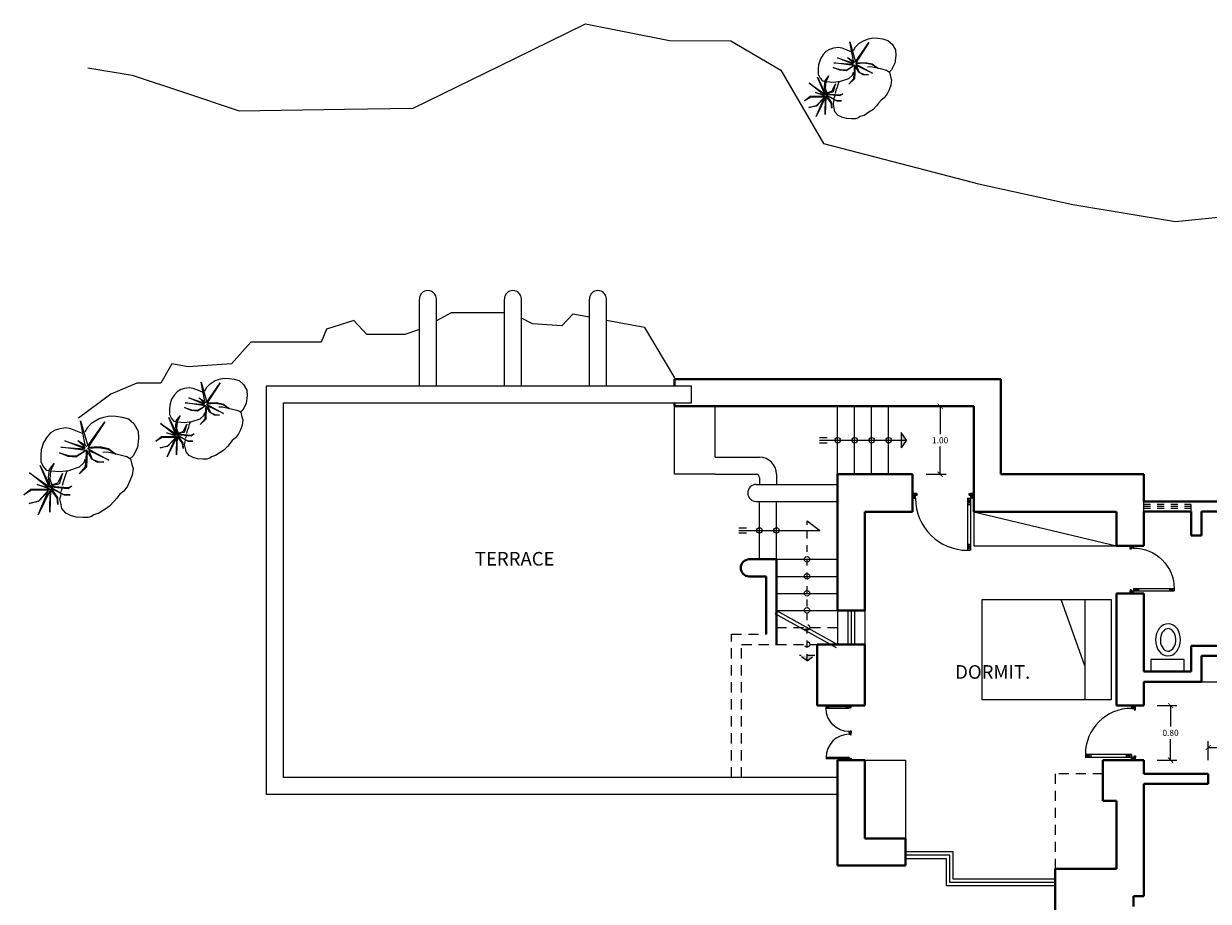
# Model space of a CAD drawing. Units: millimetres. Extents: x 174 to 325, y 458 to 515.
# Drawn here: x 220 to 238, y 502 to 515 of the extents above; entities that cross this region are included whole.
import ezdxf

# ---------------------------------------------------------------- set-up
doc = ezdxf.new("R2010")
doc.units = ezdxf.units.MM
doc.header["$LTSCALE"] = 0.3
doc.header["$MEASUREMENT"] = 0
doc.linetypes.add('DASHED', pattern=[0.75, 0.5, -0.25])
for name, color, linetype, lineweight in [('DESNIVEL', 46, 'Continuous', 13), ('EQUIPO', 83, 'Continuous', 15), ('MUROALTO', 5, 'Continuous', 40), ('MUROBAJO', 140, 'Continuous', 20), ('NOMBRES', 7, 'Continuous', 60), ('PROYECCION', 136, 'DASHED', 9), ('PUERYVENTA', 2, 'Continuous', 20), ('TEXTURA', 253, 'Continuous', 9), ('TOPOGRAFIA', 140, 'Continuous', 15), ('VENTALTA', 84, 'DASHED', 13)]:
    doc.layers.add(name, color=color, linetype=linetype, lineweight=lineweight)
doc.styles.add('AMBIENTE', font='arialbd.ttf', dxfattribs={"height": 0.2})
doc.styles.get("Standard").update_dxf_attribs({"font": 'arialbd.ttf'})
doc.dimstyles.new('TITO', dxfattribs={"dimscale": 0.5, "dimtxt": 0.18, "dimasz": 0.15, "dimexe": 0.18, "dimexo": 0.4, "dimgap": 0.09, "dimtad": 0, "dimtih": 1, "dimtoh": 1, "dimzin": 0, "dimdsep": 46, "dimtxsty": 'Standard', "dimblk": 'ARCHTICK', "dimcen": 0.09, "dimclrd": 256, "dimclre": 256, "dimadec": 0, "dimazin": 0, "dimtfac": 1, "dimtofl": 0, "dimtmove": 0, "dimatfit": 3, "dimfxl": 1, "dimtolj": 1, "dimtzin": 0, "dimarcsym": 0})

# ---------------------------------------------------------------- blocks, each defined once
blk = doc.blocks.new('INNODORO')
blk.add_lwpolyline([(-0.245, 0), (0.245, 0), (0.245, -0.177), (-0.245, -0.177)], close=True)
blk.add_ellipse((0.008, -0.467), major_axis=(0.003, -0.236), ratio=0.779376)
blk.add_open_spline([(0.011, -0.632), (0.034, -0.632), (0.059, -0.621), (0.103, -0.568), (0.119, -0.526), (0.124, -0.437), (0.113, -0.391), (0.073, -0.326), (0.047, -0.308), (-0.001, -0.297), (-0.024, -0.303), (-0.071, -0.341), (-0.092, -0.377), (-0.11, -0.462), (-0.105, -0.511), (-0.074, -0.587), (-0.048, -0.613), (-0.012, -0.63), (-0.001, -0.633), (0.011, -0.632)], degree=3, knots=[0, 0, 0, 0, 0.740173, 0.740173, 1.480346, 1.480346, 2.220519, 2.220519, 2.960693, 2.960693, 3.700866, 3.700866, 4.441039, 4.441039, 5.181212, 5.181212, 5.921385, 5.921385, 6.283185, 6.283185, 6.283185, 6.283185])
blk = doc.blocks.new('PUERTA')
at = {"layer": 'TEXTURA', "ltscale": 0.3}
h = blk.add_hatch(dxfattribs=at)
h.set_pattern_fill('ANSI31', color=256, scale=0.1, style=0)
h.set_pattern_definition([(315, (-170.025657, 504.958743), (-0.00883883476, -0.00883883476), [])])
h.paths.add_polyline_path([(0, 0), (0.05, 0), (0.075, 0), (0.075, 0.025), (0.05, 0.025), (0.05, 0.075), (0, 0.075)])
h.paths.add_polyline_path([(0.925, 0), (1, 0), (1, 0.075), (0.95, 0.075), (0.95, 0.025), (0.925, 0.025)])
for p, q in [((0.05, 0.075), (0.05, 0.925)), ((0.1, 0.925), (0.05, 0.925)), ((0.1, 0.825), (0.05, 0.825)), ((0.1, 0.075), (0.1, 0.925)), ((0, 0.075), (0.05, 0.075)), ((0, 0), (0.05, 0)), ((0.1, 0.175), (0.05, 0.175)), ((0.1, 0.075), (0.05, 0.075)), ((1, 0.075), (0.95, 0.075))]:
    blk.add_line(p, q)
at = {"ltscale": 0.3}
for p, q in [((0, 0.075), (0, 0)), ((0.05, 0.025), (0.05, 0.125)), ((0.075, 0.025), (0.05, 0.025)), ((0.075, 0), (0.05, 0)), ((0.075, 0.025), (0.075, 0)), ((0.95, 0.025), (0.925, 0.025)), ((0.925, 0.025), (0.925, 0)), ((0.95, 0.075), (0.95, 0.025)), ((1, 0.075), (1, 0)), ((0.925, 0), (1, 0))]:
    blk.add_line(p, q, dxfattribs=at)
at = {"layer": 'TEXTURA', "ltscale": 0.3}
for p, q in [((0.1, 0.825), (0.05, 0.925)), ((0.05, 0.825), (0.1, 0.925)), ((0.05, 0.075), (0.1, 0.175)), ((0.1, 0.075), (0.05, 0.175))]:
    blk.add_line(p, q, dxfattribs=at)
at = {"layer": 'TEXTURA'}
blk.add_arc((0.1, 0.075), 0.85, 0, 90, dxfattribs=at)
blk = doc.blocks.new('ARBUST10')
for p, q in [((0.0384, 0.5688), (0.0021, 0.7531)), ((0.0021, 0.7531), (0.0595, 0.5598)), ((0.0595, 0.5598), (0.1893, 0.7471)), ((0.0595, 0.7048), (0.0897, 0.738)), ((0.1893, 0.7471), (0.0625, 0.5507)), ((0.0897, 0.738), (0.141, 0.7682)), ((0.141, 0.7682), (0.1833, 0.7833)), ((0.1833, 0.7833), (0.2256, 0.7924)), ((0.2256, 0.7924), (0.2769, 0.7894)), ((0.2769, 0.7894), (0.3252, 0.7833)), ((0.3252, 0.7833), (0.3735, 0.7682)), ((0.3735, 0.7682), (0.4158, 0.732)), ((-0.2303, 0.6595), (-0.2575, 0.6292)), ((-0.1941, 0.6806), (-0.2303, 0.6595)), ((-0.1579, 0.6927), (-0.1941, 0.6806)), ((-0.1126, 0.6987), (-0.1579, 0.6927)), ((-0.0734, 0.6927), (-0.1126, 0.6987)), ((-0.022, 0.6715), (-0.0734, 0.6927)), ((0.0172, 0.6564), (-0.022, 0.6715)), ((0.0384, 0.6685), (0.0595, 0.7048)), ((0.4158, 0.732), (0.449, 0.6746)), ((0.449, 0.6746), (0.452, 0.6202)), ((-0.2847, 0.5869), (-0.3028, 0.5295)), ((-0.2575, 0.6292), (-0.2847, 0.5869)), ((0.0353, 0.5356), (-0.1186, 0.599)), ((-0.1186, 0.599), (0.0384, 0.5477)), ((0.0384, 0.5477), (-0.019, 0.602)), ((-0.019, 0.602), (0.0504, 0.5567)), ((0.0625, 0.5507), (0.1531, 0.5537)), ((0.1531, 0.5537), (0.2195, 0.5386)), ((0.452, 0.6202), (0.4429, 0.5477)), ((-0.3028, 0.5295), (-0.3058, 0.4903)), ((-0.3058, 0.4903), (-0.3058, 0.4389)), ((-0.0945, 0.4782), (-0.1609, 0.5054)), ((-0.1609, 0.5054), (-0.0824, 0.4812)), ((0.0414, 0.5235), (-0.1518, 0.5507)), ((-0.1518, 0.5507), (0.0353, 0.5356)), ((-0.0341, 0.4721), (-0.0945, 0.4782)), ((-0.0824, 0.4812), (-0.0281, 0.4812)), ((0.0504, 0.5265), (-0.0341, 0.4721)), ((-0.0281, 0.4812), (0.0414, 0.5235)), ((0.0414, 0.3966), (0.0504, 0.5265)), ((0.0535, 0.5205), (0.0474, 0.3936)), ((0.0897, 0.457), (0.0535, 0.5205)), ((0.144, 0.5446), (0.0565, 0.5386)), ((0.0565, 0.5386), (0.2225, 0.448)), ((0.2225, 0.448), (0.0655, 0.5235)), ((0.0655, 0.5235), (0.0927, 0.457)), ((0.2165, 0.5326), (0.144, 0.5446)), ((0.1742, 0.5114), (0.2105, 0.5144)), ((0.2105, 0.5144), (0.2678, 0.4993)), ((0.2769, 0.4963), (0.2165, 0.5326)), ((0.2195, 0.5386), (0.2769, 0.4963)), ((0.2678, 0.4993), (0.3101, 0.4903)), ((0.3101, 0.4903), (0.3614, 0.4782)), ((0.3614, 0.4782), (0.3886, 0.46)), ((0.4097, 0.4812), (0.3856, 0.46)), ((0.3886, 0.46), (0.4007, 0.4147)), ((0.4429, 0.5477), (0.4097, 0.4812)), ((-0.2394, 0.2334), (-0.3119, 0.4087)), ((-0.3119, 0.4087), (-0.2303, 0.2395)), ((-0.3058, 0.4389), (-0.2877, 0.3996)), ((-0.2877, 0.3996), (-0.2636, 0.3724)), ((-0.2636, 0.3724), (-0.2424, 0.3694)), ((-0.2454, 0.315), (-0.2394, 0.3754)), ((-0.2394, 0.3754), (-0.2032, 0.4238)), ((-0.2032, 0.4238), (-0.2303, 0.3664)), ((-0.1579, 0.3603), (-0.0884, 0.3694)), ((-0.0884, 0.3694), (-0.0069, 0.3966)), ((-0.0069, 0.3966), (0.0293, 0.4298)), ((-0.0069, 0.3422), (0.0414, 0.3966)), ((0.0474, 0.3936), (-0.0069, 0.3422)), ((0.0293, 0.4298), (0.0384, 0.457)), ((0.132, 0.4329), (0.0897, 0.457)), ((0.0927, 0.457), (0.135, 0.4389)), ((0.1833, 0.4329), (0.132, 0.4329)), ((0.135, 0.4389), (0.1833, 0.4329)), ((0.4007, 0.4147), (0.4097, 0.3845)), ((0.4097, 0.3845), (0.4037, 0.3332)), ((-0.2515, 0.2365), (-0.3934, 0.3513)), ((-0.3934, 0.3513), (-0.2454, 0.2486)), ((-0.2303, 0.2395), (-0.2454, 0.315)), ((-0.2303, 0.3664), (-0.2364, 0.3029)), ((-0.2364, 0.3029), (-0.2213, 0.2576)), ((-0.2273, 0.3664), (-0.1579, 0.3603)), ((-0.173, 0.2727), (-0.1368, 0.3452)), ((-0.1368, 0.3452), (-0.1639, 0.2637)), ((-0.1337, 0.2818), (-0.1398, 0.2516)), ((-0.1217, 0.312), (-0.1337, 0.2818)), ((-0.1156, 0.3362), (-0.1217, 0.312)), ((-0.1035, 0.3603), (-0.1156, 0.3362)), ((0.3856, 0.2878), (0.3675, 0.2486)), ((0.4037, 0.3332), (0.3856, 0.2878)), ((-0.4387, 0.1791), (-0.3843, 0.2244)), ((-0.3783, 0.2153), (-0.4387, 0.1791)), ((-0.3843, 0.2244), (-0.2334, 0.2244)), ((-0.2454, 0.2153), (-0.3783, 0.2153)), ((-0.2334, 0.2244), (-0.333, 0.2606)), ((-0.333, 0.2606), (-0.2515, 0.2365)), ((-0.2334, 0.2153), (-0.327, 0.025)), ((-0.327, 0.025), (-0.2485, 0.2093)), ((-0.2485, 0.2093), (-0.3239, 0.1277)), ((-0.3209, 0.1337), (-0.2454, 0.2153)), ((-0.2303, 0.2244), (-0.2364, 0.0461)), ((-0.2364, 0.0461), (-0.2334, 0.2153)), ((-0.1639, 0.2637), (-0.2334, 0.2486)), ((-0.2334, 0.2486), (-0.0945, 0.2365)), ((-0.0945, 0.2274), (-0.2303, 0.2395)), ((-0.2303, 0.2395), (-0.1247, 0.1791)), ((-0.179, 0.1579), (-0.2303, 0.2244)), ((-0.1277, 0.1791), (-0.2243, 0.2304)), ((-0.2243, 0.2304), (-0.176, 0.1579)), ((-0.2213, 0.2576), (-0.173, 0.2727)), ((-0.1458, 0.2183), (-0.1518, 0.2032)), ((-0.1518, 0.173), (-0.1488, 0.1881)), ((-0.1398, 0.2304), (-0.1458, 0.2183)), ((-0.0945, 0.2365), (-0.0643, 0.2486)), ((-0.0643, 0.2486), (-0.0945, 0.2274)), ((0.3071, 0.1851), (0.2829, 0.1549)), ((0.3373, 0.2093), (0.3071, 0.1851)), ((0.3675, 0.2486), (0.3373, 0.2093)), ((-0.3964, 0.1126), (-0.3209, 0.1337)), ((-0.3239, 0.1277), (-0.3964, 0.1126)), ((-0.173, 0.1065), (-0.179, 0.1579)), ((-0.176, 0.1579), (-0.173, 0.1065)), ((-0.1579, 0.1458), (-0.1518, 0.173)), ((-0.1488, 0.1065), (-0.1579, 0.1458)), ((-0.1428, 0.0733), (-0.1488, 0.1065)), ((-0.0794, 0.1791), (-0.1277, 0.1791)), ((-0.1247, 0.1791), (-0.0794, 0.1791)), ((0.2618, 0.1307), (0.2256, 0.0914)), ((0.2829, 0.1549), (0.2618, 0.1307)), ((-0.1126, 0.0371), (-0.1428, 0.0733)), ((-0.0764, 0.0189), (-0.1126, 0.0371)), ((-0.0311, 0.0068), (-0.0764, 0.0189)), ((0.0202, 0.0038), (-0.0311, 0.0068)), ((0.0595, 0.0038), (0.0202, 0.0038)), ((0.0867, 0.0129), (0.0595, 0.0038)), ((0.1048, 0.025), (0.0867, 0.0129)), ((0.144, 0.0371), (0.1048, 0.025)), ((0.1893, 0.0673), (0.144, 0.0371)), ((0.2256, 0.0914), (0.1893, 0.0673))]:
    blk.add_line(p, q)
blk = doc.blocks.new('start')
at = {"ltscale": 0.3}
for p, q in [((-0.038, -0.001), (-0.038, 0.111)), ((0.038, -0.001), (0.038, 0.111))]:
    blk.add_line(p, q, dxfattribs=at)
blk = doc.blocks.new('arrow')
at = {"ltscale": 0.3}
blk.add_hatch(color=256, dxfattribs=at).paths.add_polyline_path([(-0.078, -0.113), (0, 0), (-0.078, 0.113)])
for p, q in [((0, 0), (-0.078, 0.113)), ((-0.078, 0.113), (-0.078, -0.113)), ((0, 0), (-0.078, -0.113))]:
    blk.add_line(p, q, dxfattribs=at)
blk = doc.blocks.new('_ArchTick')
at = {"color": 0, "const_width": 0.15}
blk.add_lwpolyline([(-0.5, -0.5), (0.5, 0.5)], dxfattribs=at)
blk = doc.blocks.new('*D109')
at = {"layer": 'Defpoints', "color": 0, "ltscale": 0.3, "transparency": 16777216}
for p in [(238.468, 504.186), (237.668, 503.8), (238.468, 503.8)]:
    blk.add_point(p, dxfattribs=at)
at = {"layer": 'TEXTURA', "lineweight": -2, "ltscale": 0.3, "transparency": 16777216}
for p, q in [((237.668, 504), (237.668, 504.276)), ((237.668, 504.186), (237.907, 504.186)), ((238.468, 504.186), (238.23, 504.186)), ((238.468, 504), (238.468, 504.276))]:
    blk.add_line(p, q, dxfattribs=at)
at = {"layer": 'TEXTURA', "lineweight": -2, "ltscale": 0.3, "transparency": 16777216, "xscale": 0.075, "yscale": 0.075, "zscale": 0.075, "rotation": 180}
blk.add_blockref('_ArchTick', (237.668, 504.186), dxfattribs=at)
at = {"layer": 'TEXTURA', "lineweight": -2, "ltscale": 0.3, "transparency": 16777216, "xscale": 0.075, "yscale": 0.075, "zscale": 0.075}
blk.add_blockref('_ArchTick', (238.468, 504.186), dxfattribs=at)
at = {"layer": 'TEXTURA', "color": 0, "ltscale": 0.3, "transparency": 16777216, "insert": (238.068, 504.186), "char_height": 0.09, "attachment_point": 5}
blk.add_mtext('\\A1;0.80', dxfattribs=at)
blk = doc.blocks.new('*D110')
at = {"layer": 'Defpoints', "color": 0, "ltscale": 0.3, "transparency": 16777216}
for p in [(236.718, 504.8), (236.718, 504), (237.113, 504)]:
    blk.add_point(p, dxfattribs=at)
at = {"layer": 'TEXTURA', "lineweight": -2, "ltscale": 0.3, "transparency": 16777216}
for p, q in [((236.918, 504.8), (237.203, 504.8)), ((237.113, 504.8), (237.113, 504.491)), ((237.113, 504), (237.113, 504.309)), ((236.918, 504), (237.203, 504))]:
    blk.add_line(p, q, dxfattribs=at)
at = {"layer": 'TEXTURA', "lineweight": -2, "ltscale": 0.3, "transparency": 16777216, "xscale": 0.075, "yscale": 0.075, "zscale": 0.075}
for p, rotation in [((237.113, 504.8), 90), ((237.113, 504), 270)]:
    blk.add_blockref('_ArchTick', p, dxfattribs=dict(at, rotation=rotation))
at = {"layer": 'TEXTURA', "color": 0, "ltscale": 0.3, "transparency": 16777216, "insert": (237.113, 504.4), "char_height": 0.09, "attachment_point": 5}
blk.add_mtext('\\A1;0.80', dxfattribs=at)
blk = doc.blocks.new('*D111')
at = {"layer": 'Defpoints', "color": 0, "ltscale": 0.3, "transparency": 16777216}
for p in [(233.318, 509.2), (233.725, 509.2), (233.318, 508.2)]:
    blk.add_point(p, dxfattribs=at)
at = {"layer": 'TEXTURA', "lineweight": -2, "ltscale": 0.3, "transparency": 16777216}
for p, q in [((233.518, 509.2), (233.815, 509.2)), ((233.725, 509.2), (233.725, 508.791)), ((233.725, 508.2), (233.725, 508.609)), ((233.518, 508.2), (233.815, 508.2))]:
    blk.add_line(p, q, dxfattribs=at)
at = {"layer": 'TEXTURA', "lineweight": -2, "ltscale": 0.3, "transparency": 16777216, "xscale": 0.075, "yscale": 0.075, "zscale": 0.075}
for p, rotation in [((233.725, 509.2), 90), ((233.725, 508.2), 270)]:
    blk.add_blockref('_ArchTick', p, dxfattribs=dict(at, rotation=rotation))
at = {"layer": 'TEXTURA', "color": 0, "ltscale": 0.3, "transparency": 16777216, "insert": (233.725, 508.7), "char_height": 0.09, "attachment_point": 5}
blk.add_mtext('\\A1;1.00', dxfattribs=at)

msp = doc.modelspace()

# ---------------------------------------------------------------- linework, layer by layer
at = {"layer": 'DESNIVEL'}
for p, q in [((229.818, 508.2), (229.818, 509.2)), ((230.418, 508.45), (230.418, 509.2)), ((232.218, 508.2), (232.218, 509.2)), ((232.468, 508.2), (232.468, 509.2)), ((232.718, 508.2), (232.718, 509.2)), ((232.968, 508.2), (232.968, 509.2)), ((230.418, 508.45), (231.068, 508.45)), ((230.418, 508.2), (229.818, 508.2)), ((230.418, 508.2), (231.018, 508.2)), ((231.018, 508.2), (231.018, 508.2)), ((231.318, 506.95), (232.218, 506.95)), ((231.318, 506.7), (232.218, 506.7)), ((231.318, 506.45), (232.218, 506.45)), ((231.318, 506.2), (232.218, 506.2)), ((231.318, 506.2), (232.218, 506.2))]:
    msp.add_line(p, q, dxfattribs=at)
at = {"layer": 'DESNIVEL', "ltscale": 0.3}
for p, q in [((231.068, 508.15), (231.068, 508.05)), ((231.318, 508.2), (231.318, 508.05)), ((231.068, 506.95), (231.068, 507.8)), ((231.318, 506.95), (231.318, 507.8))]:
    msp.add_line(p, q, dxfattribs=at)
at = {"layer": 'DESNIVEL'}
for centre, radius in [((231.068, 508.2), 0.25), ((231.018, 508.15), 0.05)]:
    msp.add_arc(centre, radius, 0, 90, dxfattribs=at)
at = {"layer": 'EQUIPO'}
msp.add_line((234.218, 507.65), (234.218, 507.15), dxfattribs=at)
at = {"layer": 'EQUIPO', "ltscale": 0.3}
for p, q in [((234.218, 507.15), (236.318, 507.15)), ((234.342, 506.358), (236.242, 506.358)), ((234.342, 504.884), (234.342, 506.358)), ((235.854, 505.384), (235.504, 506.358)), ((235.854, 506.358), (235.854, 504.884)), ((236.242, 506.358), (236.242, 504.884)), ((237.568, 505.15), (239.188, 505.15)), ((236.242, 504.884), (234.342, 504.884)), ((232.618, 504), (233.218, 504)), ((233.218, 504), (233.218, 502.85))]:
    msp.add_line(p, q, dxfattribs=at)
at = {"layer": 'MUROALTO'}
for p, q in [((229.818, 509.6), (234.618, 509.6)), ((229.818, 509.5), (229.818, 509.6)), ((234.618, 509.6), (234.618, 508.2)), ((229.818, 509.2), (234.218, 509.2)), ((234.218, 509.2), (234.218, 507.65)), ((232.218, 508.2), (233.318, 508.2)), ((232.218, 506.2), (232.218, 508.2)), ((233.318, 508.2), (233.318, 507.65)), ((234.618, 508.2), (236.718, 508.2)), ((236.718, 507.801), (236.718, 508.2)), ((237.418, 507.801), (240.118, 507.801)), ((233.318, 507.65), (232.618, 507.65)), ((232.618, 506.2), (232.618, 507.65)), ((236.318, 507.65), (234.218, 507.65)), ((236.318, 507.15), (236.318, 507.65)), ((236.718, 507.15), (236.718, 507.651)), ((237.568, 507.651), (239.968, 507.651)), ((236.718, 507.15), (236.318, 507.15)), ((231.318, 506.95), (231.318, 505.7)), ((231.168, 506.7), (231.168, 505.85)), ((236.718, 506.45), (236.318, 506.45)), ((236.718, 505.3), (236.718, 506.45)), ((231.918, 505.7), (231.918, 504.8)), ((231.918, 505.7), (232.618, 505.7)), ((232.618, 505.606), (232.618, 505.7)), ((239.968, 505.68), (237.418, 505.68)), ((237.418, 505.68), (237.418, 505.3)), ((232.618, 505.606), (232.618, 504.8)), ((237.568, 505.53), (237.568, 505.15)), ((239.188, 505.53), (237.568, 505.53)), ((237.418, 505.3), (236.718, 505.3)), ((237.568, 505.15), (236.718, 505.15)), ((236.718, 504.8), (236.718, 505.15)), ((231.918, 504.8), (232.618, 504.8)), ((236.318, 504.8), (236.718, 504.8)), ((232.218, 502.45), (232.218, 504)), ((232.218, 504), (232.618, 504)), ((232.618, 502.85), (232.618, 504)), ((236.118, 503.4), (236.118, 504)), ((236.118, 504), (236.718, 504)), ((236.718, 504), (236.718, 503.8)), ((237.668, 503.8), (236.718, 503.8)), ((237.668, 503.8), (237.668, 503.65)), ((237.668, 503.65), (236.718, 503.65)), ((236.718, 503.65), (236.718, 502)), ((236.318, 503.4), (236.118, 503.4)), ((236.318, 502.4), (236.318, 503.4)), ((233.218, 502.85), (232.618, 502.85)), ((233.218, 502.85), (233.218, 502.45)), ((233.218, 502.45), (232.218, 502.45)), ((235.418, 499.5), (235.418, 502.4)), ((235.418, 502.4), (236.318, 502.4)), ((236.718, 502), (236.568, 502)), ((236.568, 502), (236.568, 501.85))]:
    msp.add_line(p, q, dxfattribs=at)
at = {"layer": 'MUROALTO', "ltscale": 0.3}
for p, q in [((229.818, 509.2), (229.818, 509.25)), ((237.418, 507.801), (236.718, 507.801)), ((237.418, 507.651), (236.718, 507.651)), ((237.418, 507.651), (237.418, 507.301)), ((237.568, 507.651), (237.568, 507.301)), ((237.568, 507.301), (237.418, 507.301)), ((230.918, 506.95), (231.168, 506.95)), ((231.318, 506.95), (231.168, 506.95)), ((230.918, 506.7), (231.168, 506.7)), ((236.318, 506.45), (236.318, 504.8)), ((232.218, 506.2), (232.618, 506.2))]:
    msp.add_line(p, q, dxfattribs=at)
at = {"layer": 'MUROALTO'}
msp.add_arc((230.918, 506.825), 0.125, 90, 270, dxfattribs=at)
at = {"layer": 'MUROBAJO'}
for p, q in [((226.068, 509.5), (226.068, 510.775)), ((226.318, 509.5), (226.318, 510.775)), ((227.318, 509.5), (227.318, 510.775)), ((227.568, 509.5), (227.568, 510.775)), ((228.568, 509.5), (228.568, 510.775)), ((228.818, 509.5), (228.818, 510.775)), ((223.818, 503.494), (223.818, 509.5)), ((223.818, 509.5), (230.068, 509.5)), ((230.068, 509.25), (230.068, 509.5)), ((224.068, 503.744), (224.068, 509.25)), ((224.068, 509.25), (230.068, 509.25)), ((231.022, 508.05), (232.218, 508.05)), ((231.022, 507.8), (232.218, 507.8)), ((230.655, 503.744), (224.068, 503.744)), ((232.218, 503.744), (230.655, 503.744)), ((232.218, 503.494), (223.818, 503.494))]:
    msp.add_line(p, q, dxfattribs=at)
at = {"layer": 'MUROBAJO', "ltscale": 0.3}
for p, q in [((232.218, 506.2), (232.218, 505.7)), ((232.618, 506.2), (232.618, 505.7))]:
    msp.add_line(p, q, dxfattribs=at)
at = {"layer": 'MUROBAJO'}
for centre, start, end in [((226.193, 510.775), 360, 180), ((227.443, 510.775), 360, 180), ((228.693, 510.775), 360, 180), ((231.022, 507.925), 90, 270)]:
    msp.add_arc(centre, 0.125, start, end, dxfattribs=at)
at = {"layer": 'PROYECCION', "ltscale": 0.3}
msp.add_line((231.768, 505.458), (231.768, 507.517), dxfattribs=at)
at = {"layer": 'PROYECCION'}
for p, q in [((230.655, 503.744), (230.655, 505.85)), ((230.655, 505.85), (231.168, 505.85)), ((231.318, 505.95), (232.218, 505.95)), ((230.805, 503.744), (230.805, 505.7)), ((230.805, 505.7), (231.318, 505.7)), ((231.318, 505.7), (232.218, 505.7)), ((236.118, 503.8), (235.418, 503.8)), ((235.418, 503.8), (235.418, 502.4))]:
    msp.add_line(p, q, dxfattribs=at)
at = {"layer": 'PROYECCION', "ltscale": 0.3}
for centre in [(231.768, 505.95), (231.768, 505.7)]:
    msp.add_circle(centre, 0.04, dxfattribs=at)
at = {"layer": 'PUERYVENTA', "ltscale": 0.3}
for p, q in [((232.368, 506.2), (232.368, 505.7)), ((232.418, 506.2), (232.418, 505.7)), ((232.468, 506.2), (232.468, 505.7))]:
    msp.add_line(p, q, dxfattribs=at)
at = {"layer": 'PUERYVENTA'}
for p, q in [((233.918, 502.65), (233.218, 502.65)), ((233.869, 502.601), (233.218, 502.601)), ((233.818, 502.55), (233.218, 502.55)), ((233.818, 502.15), (233.818, 502.55)), ((233.869, 502.201), (233.869, 502.601)), ((233.918, 502.25), (233.918, 502.65)), ((235.418, 502.201), (233.869, 502.201)), ((235.418, 502.25), (233.918, 502.25)), ((235.418, 502.15), (233.818, 502.15))]:
    msp.add_line(p, q, dxfattribs=at)
at = {"layer": 'TEXTURA', "ltscale": 0.3}
for p, q in [((231.951, 508.7), (233.23, 508.7)), ((234.218, 507.65), (236.318, 507.15)), ((231.768, 507.517), (231.957, 507.375)), ((230.767, 507.375), (231.957, 507.375)), ((231.318, 506.2), (232.218, 505.7)), ((231.294, 506.156), (232.194, 505.656))]:
    msp.add_line(p, q, dxfattribs=at)
for centre in [(232.218, 508.7), (232.468, 508.7), (232.718, 508.7), (232.968, 508.7), (231.068, 507.375), (231.318, 507.375), (231.768, 506.95), (231.768, 506.7), (231.768, 506.45), (231.768, 506.2)]:
    msp.add_circle(centre, 0.04, dxfattribs=at)
at = {"layer": 'TOPOGRAFIA', "ltscale": 0.3}
for p, q in [((227.483, 514.317), (228.509, 514.821)), ((228.509, 514.821), (229.747, 514.574)), ((229.747, 514.574), (230.645, 514.569)), ((230.645, 514.569), (231.382, 514.138)), ((225.978, 513.578), (227.483, 514.317)), ((221.19, 514.174), (221.843, 514.066)), ((221.843, 514.066), (222.597, 513.815)), ((231.382, 514.138), (232.01, 513.061)), ((222.597, 513.815), (223.416, 513.542)), ((223.416, 513.542), (224.968, 513.564)), ((224.968, 513.564), (225.978, 513.578)), ((232.01, 513.061), (233.519, 512.667)), ((233.519, 512.667), (234.287, 512.466)), ((234.287, 512.466), (235.675, 512.164)), ((235.675, 512.164), (237.184, 511.913)), ((237.184, 511.913), (238.549, 512.057)), ((226.537, 510.573), (226.318, 510.455)), ((227.049, 510.573), (226.537, 510.573)), ((227.318, 510.573), (227.049, 510.573)), ((228.324, 510.555), (228.164, 510.379)), ((228.568, 510.509), (228.324, 510.555)), ((225.102, 510.459), (224.704, 510.334)), ((225.296, 510.254), (225.102, 510.459)), ((227.732, 510.413), (227.568, 510.495)), ((228.164, 510.379), (227.732, 510.413)), ((229.378, 510.355), (228.818, 510.461)), ((224.704, 510.334), (224.624, 510.141)), ((225.854, 510.254), (225.296, 510.254)), ((226.068, 510.326), (225.854, 510.254)), ((229.378, 510.355), (229.818, 509.619)), ((223.588, 510.141), (223.304, 509.822)), ((223.987, 510.141), (223.588, 510.141)), ((224.624, 510.141), (223.987, 510.141)), ((222.427, 509.822), (222.268, 509.538)), ((222.666, 509.777), (222.427, 509.822)), ((223.304, 509.822), (222.666, 509.777)), ((221.915, 509.538), (221.533, 509.379)), ((222.268, 509.538), (221.915, 509.538)), ((221.533, 509.379), (221.055, 509.026))]:
    msp.add_line(p, q, dxfattribs=at)
at = {"layer": 'VENTALTA'}
msp.add_line((236.718, 507.651), (236.718, 507.801), dxfattribs=at)
at = {"layer": 'VENTALTA', "ltscale": 0.3}
for p, q in [((237.418, 507.651), (237.418, 507.801)), ((237.418, 507.756), (236.718, 507.756)), ((237.418, 507.726), (236.718, 507.726)), ((237.418, 507.696), (236.718, 507.696))]:
    msp.add_line(p, q, dxfattribs=at)

# ---------------------------------------------------------------- block references
at = {"layer": 'EQUIPO', "ltscale": 0.3, "xscale": -1, "rotation": 180.0000000000186}
msp.add_blockref('INNODORO', (237.068, 505.3), dxfattribs=at)
at = {"layer": 'PROYECCION', "ltscale": 0.3, "rotation": 270}
msp.add_blockref('arrow', (231.768, 505.458), dxfattribs=at)
at = {"layer": 'PUERYVENTA', "ltscale": 0.3}
for p, xscale, yscale, zscale, rotation in [((234.218, 507.915), 0.9, 0.9, 0.9, 180.0000000000036), ((236.518, 506.45), -0.7, 0.7, 0.7, 270.0000000000023), ((232.418, 504.8), -0.4, 0.4, 0.4, 89.99999999999594), ((236.6, 504), 0.8, 0.8, 0.8, 90.00000000001017), ((232.418, 504), 0.4, 0.4, 0.4, 90.00000000000408)]:
    msp.add_blockref('PUERTA', p, dxfattribs=dict(at, xscale=xscale, yscale=yscale, zscale=zscale, rotation=rotation))
at = {"layer": 'TEXTURA', "ltscale": 0.3}
for p, xscale, yscale, zscale in [((232.393, 513.418), 1.507219687127483, 1.507219687127483, 1.507219687127483), ((222.854, 508.418), 1.507219687127483, 1.507219687127483, 1.507219687127483), ((221.081, 507.556), 1.896457504559774, 1.896457504559774, 1.896457504559774)]:
    msp.add_blockref('ARBUST10', p, dxfattribs=dict(at, xscale=xscale, yscale=yscale, zscale=zscale))
msp.add_blockref('arrow', (233.23, 508.7), dxfattribs=at)
at = {"layer": 'TEXTURA', "ltscale": 0.3, "rotation": 270}
for p in [(231.951, 508.7), (230.767, 507.375)]:
    msp.add_blockref('start', p, dxfattribs=at)

# ---------------------------------------------------------------- texts
at = {"layer": 'NOMBRES', "ltscale": 0.3, "char_height": 0.2, "width": 2.9472, "attachment_point": 2, "style": 'AMBIENTE'}
for s, insert in [('TERRACE', (227.469, 507.058)), ('DORMIT.', (234.498, 505.395))]:
    msp.add_mtext(s, dxfattribs=dict(at, insert=insert))

# ---------------------------------------------------------------- dimensions: what is measured, and where the dimension line sits
at = {"layer": 'TEXTURA', "ltscale": 0.3}
for p1, p2, distance, picture, middle in [((233.318, 508.2), (233.318, 509.2), -0.407, '*D111', (233.725, 508.7)), ((236.718, 504.8), (236.718, 504), 0.394, '*D110', (237.113, 504.4)), ((237.668, 503.8), (238.468, 503.8), 0.386, '*D109', (238.068, 504.186))]:
    dim = msp.add_aligned_dim(p1=p1, p2=p2, distance=distance, dimstyle='TITO', dxfattribs=at)
    dim.commit()
    dim.dimension.update_dxf_attribs({"geometry": picture, "text_midpoint": middle})

doc.saveas('drawing.dxf')
